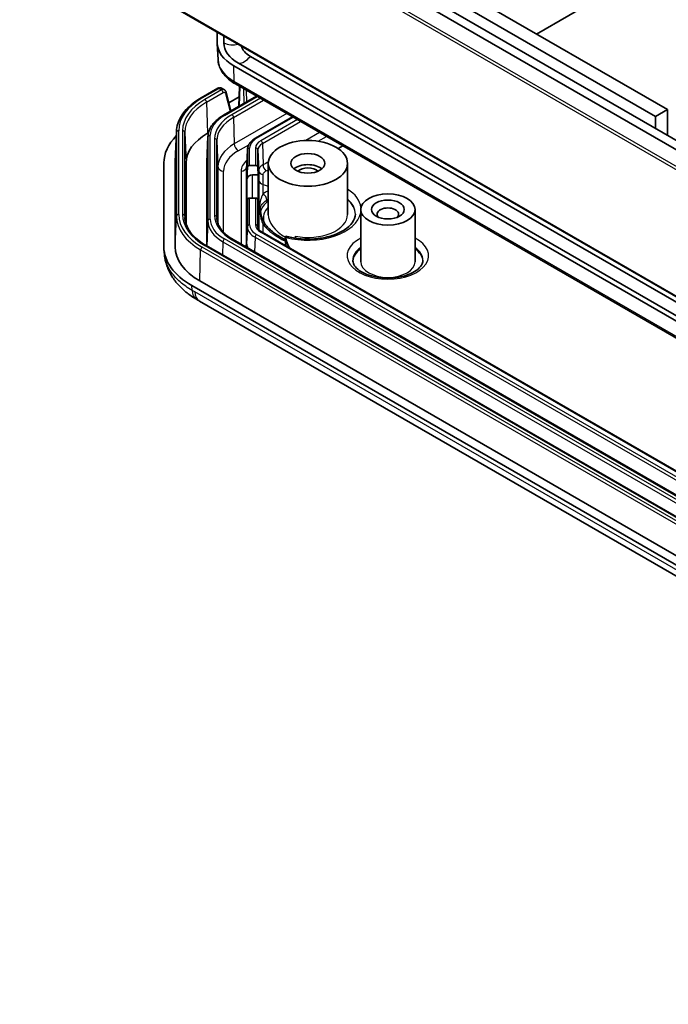
# Model space of a CAD drawing. Units: millimetres. Extents: x 29 to 3187, y 16 to 578.
# Drawn here: x 497 to 554, y 183 to 270 of the extents above; entities that cross this region are included whole.
import ezdxf

# ---------------------------------------------------------------- set-up
doc = ezdxf.new("R2010")
doc.units = ezdxf.units.MM
doc.header["$LTSCALE"] = 2
doc.layers.add('Visible (ISO)', color=7, linetype='Continuous', lineweight=35)
doc.layers.add('Visible Narrow (ISO)', color=7, linetype='Continuous', lineweight=25)

msp = doc.modelspace()

# ---------------------------------------------------------------- linework, layer by layer
at = {"layer": 'Visible (ISO)'}
for p, q in [((606.6583, 229.5789), (498.4418, 292.0577)), ((605.9512, 229.1707), (497.7347, 291.6495)), ((512.7046, 286.1093), (553.9289, 262.3084)), ((511.6439, 285.497), (552.8682, 261.6961)), ((604.9319, 216.7453), (496.7155, 279.2241)), ((554.9325, 276.2498), (542.3571, 268.9894)), ((514.1397, 268.2003), (514.1397, 269.1642)), ((514.7165, 268.2003), (514.7165, 268.8311)), ((514.2012, 266.728), (514.1412, 268.1294)), ((517.0659, 267.0164), (624.5209, 204.9773)), ((623.0523, 204.1294), (515.5974, 266.1686)), ((623.4602, 204.3649), (516.0053, 266.404)), ((512.7069, 263.3447), (514.172, 264.1906)), ((514.5199, 264.2067), (514.7606, 264.0677)), ((514.9149, 263.8556), (515.3375, 262.1833)), ((515.7431, 264.576), (623.1981, 202.5368)), ((516.0412, 262.5896), (516.0961, 264.3722)), ((517.6125, 263.4967), (514.6745, 261.8005)), ((516.0672, 263.4334), (515.1547, 262.9065)), ((552.8682, 261.6961), (553.9289, 262.3084)), ((553.9289, 262.3084), (553.9289, 260.0223)), ((517.5178, 259.7821), (520.7821, 261.6667)), ((552.8682, 260.6346), (552.8682, 261.6961)), ((510.5342, 260.3888), (510.4188, 257.6903)), ((513.3159, 259.9408), (513.2179, 257.6503)), ((513.3628, 260.2675), (513.2663, 260.2118)), ((516.7978, 258.7823), (516.7341, 257.2936)), ((525.228, 259.0999), (524.8126, 258.8601)), ((509.4165, 257.5848), (509.4165, 250.1715)), ((510.4165, 257.5848), (510.4165, 250.1715)), ((511.3816, 257.5848), (511.3816, 252.1808)), ((513.2165, 250.2411), (513.2165, 257.5848)), ((516.7521, 256.1522), (516.7971, 257.2051)), ((516.997, 257.3627), (517.5234, 257.3627)), ((517.7233, 257.2051), (517.7514, 256.5462)), ((518.6444, 257.5524), (518.6444, 253.006)), ((525.6444, 257.5524), (525.6444, 253.0208)), ((517.7514, 256.5462), (517.2517, 256.5462)), ((517.7514, 256.5462), (517.7514, 253.6595)), ((516.7971, 254.3184), (516.7521, 253.2655)), ((517.5234, 254.476), (516.997, 254.476)), ((517.7514, 253.6595), (517.7233, 254.3184)), ((526.8155, 253.4699), (526.8155, 248.8567)), ((531.6155, 253.4699), (531.6155, 248.8567)), ((622.9837, 188.7734), (515.5287, 250.8126)), ((518.09, 251.4749), (575.353, 218.4141)), ((509.4639, 249.4996), (509.4268, 249.9314)), ((513.1434, 250.2833), (621.3598, 187.8045)), ((511.8768, 246.7422), (620.0933, 184.2634)), ((512.5839, 247.1504), (620.8004, 184.6716)), ((512.5572, 245.3764), (620.2875, 183.1783))]:
    msp.add_line(p, q, dxfattribs=at)
for centre, major_axis, ratio, start_param, end_param in [((519.1165, 268.2003), (-4.9768, 0), 0.5773503, 0, 0.7853982), ((519.1165, 268.2003), (-4.4, 0), 0.5773503, 0, 0.7853982), ((519.1165, 268.2003), (-2.9, 0), 0.5773503, 0.1527172, 0.7853982), ((517.8165, 257.5848), (-8.4, 0), 0.5773503, 5.7655648, 6.2831853), ((517.8165, 257.5848), (-6.4349, 0), 0.5773503, 5.4977871, 6.2831853), ((517.8165, 257.5848), (-7.4, 0), 0.5773503, 6.2584901, 6.2831853), ((517.8165, 257.5848), (-4.6, 0), 0.5773503, 6.2584901, 6.2831853), ((516.997, 257.1994), (-0.2, 0), 0.8164966, 4.712389, 6.2482787), ((517.5234, 257.1994), (0.2, 0), 0.8164966, 0.0349066, 1.5707963), ((522.1444, 256.5726), (-1.5, 0), 0.5773503, 3.7428569, 5.6819211), ((522.1444, 256.5726), (1.0065, 0), 0.5773503, 0.501749, 2.6398436), ((517.2517, 256.138), (-0.5, 0), 0.8164966, 4.712389, 6.2482787), ((516.997, 254.3127), (-0.2, 0), 0.8164966, 4.712389, 6.2482787), ((517.5234, 254.3127), (0.2, 0), 0.8164966, 0.0349066, 1.5707963), ((529.2155, 253.0616), (-0.95, 0), 0.5773503, 2.59354, 6.8312379), ((522.1444, 269.3335), (-4.1898, -34.3785), 0.0084911, 1.0022002, 1.0068462), ((525.1165, 251.1007), (-4.915, 0), 0.5773503, 0.0361493, 0.3767685), ((522.1444, 261.9483), (-3.4915, -28.6487), 0.0084911, 1.1770857, 1.1835208), ((517.8165, 250.1715), (-8.4, 0), 0.5773503, 0, 0.7853982), ((517.8165, 250.1715), (-7.4, 0), 0.5773503, 0, 0.7853982), ((525.2379, 249.7444), (5.0205, -1.4306), 0.5467983, 3.3158323, 3.4205347), ((514.2807, 274.0684), (16.5958, -30.4447), 0.6180294, 5.4812913, 5.4916429)]:
    msp.add_ellipse(centre, major_axis=major_axis, ratio=ratio, start_param=start_param, end_param=end_param, dxfattribs=at)
for centre, major_axis in [((522.1444, 257.5524), (-3.5, 0)), ((522.1444, 257.5524), (-1.5, 0)), ((529.2155, 253.4699), (-2.4, 0)), ((529.2155, 253.4699), (-1.45, 0))]:
    msp.add_ellipse(centre, major_axis=major_axis, ratio=0.5773503, dxfattribs=at)
for points, knots in [([(514.2012, 266.728), (514.2086, 266.5548), (514.239, 266.3827), (514.3422, 266.049), (514.415, 265.8876), (514.5967, 265.5802), (514.7056, 265.4342), (514.9542, 265.1593), (515.0939, 265.0303), (515.3996, 264.7899), (515.5657, 264.6784), (515.7431, 264.576)], [2.38088971, 2.38088971, 2.38088971, 2.38088971, 2.5330303, 2.5330303, 2.68517089, 2.68517089, 2.83731148, 2.83731148, 2.98945207, 2.98945207, 3.14159265, 3.14159265, 3.14159265, 3.14159265]), ([(514.5199, 264.2067), (514.496, 264.2205), (514.4703, 264.2307), (514.4186, 264.2438), (514.3927, 264.2467), (514.3427, 264.2468), (514.3187, 264.244), (514.2731, 264.2343), (514.2515, 264.2275), (514.2103, 264.2111), (514.1907, 264.2014), (514.172, 264.1906)], [-0.78539816, -0.78539816, -0.78539816, -0.78539816, -0.62831853, -0.62831853, -0.4712389, -0.4712389, -0.31415927, -0.31415927, -0.15707963, -0.15707963, 0, 0, 0, 0]), ([(514.7606, 264.0677), (514.7773, 264.0581), (514.793, 264.0469), (514.8217, 264.0223), (514.8348, 264.0087), (514.858, 263.9803), (514.8682, 263.9653), (514.8859, 263.9347), (514.8933, 263.9191), (514.9059, 263.8875), (514.9109, 263.8715), (514.9149, 263.8556)], [0.78539816, 0.78539816, 0.78539816, 0.78539816, 0.89753556, 0.89753556, 1.00967296, 1.00967296, 1.12181036, 1.12181036, 1.23394776, 1.23394776, 1.34608516, 1.34608516, 1.34608516, 1.34608516]), ([(510.5342, 260.3888), (510.5438, 260.6137), (510.5832, 260.8379), (510.7194, 261.2779), (510.8162, 261.4937), (511.0631, 261.9113), (511.2133, 262.1132), (511.5623, 262.4992), (511.7612, 262.6834), (512.2027, 263.0306), (512.4453, 263.1936), (512.7069, 263.3447)], [3.95168604, 3.95168604, 3.95168604, 3.95168604, 4.10382663, 4.10382663, 4.25596722, 4.25596722, 4.4081078, 4.4081078, 4.56024839, 4.56024839, 4.71238898, 4.71238898, 4.71238898, 4.71238898]), ([(514.6745, 261.8005), (514.5126, 261.707), (514.3622, 261.606), (514.0877, 261.3901), (513.9637, 261.2753), (513.7452, 261.0337), (513.6509, 260.9069), (513.4951, 260.6435), (513.4337, 260.5068), (513.3472, 260.2272), (513.3221, 260.0843), (513.3159, 259.9408)], [1.57079633, 1.57079633, 1.57079633, 1.57079633, 1.72293691, 1.72293691, 1.8750775, 1.8750775, 2.02721809, 2.02721809, 2.17935868, 2.17935868, 2.33149927, 2.33149927, 2.33149927, 2.33149927]), ([(516.7978, 258.7823), (516.8012, 258.8619), (516.8152, 258.9411), (516.8628, 259.0949), (516.8963, 259.1695), (516.9806, 259.312), (517.0312, 259.3799), (517.1472, 259.5081), (517.2126, 259.5685), (517.356, 259.6814), (517.4342, 259.7338), (517.5178, 259.7821)], [3.95168604, 3.95168604, 3.95168604, 3.95168604, 4.10382663, 4.10382663, 4.25596722, 4.25596722, 4.4081078, 4.4081078, 4.56024839, 4.56024839, 4.71238898, 4.71238898, 4.71238898, 4.71238898]), ([(517.9444, 253.4681), (517.9444, 253.4024), (517.951, 253.3163), (517.9796, 253.1254), (518.0015, 253.0213), (518.059, 252.8117), (518.0946, 252.7061), (518.1784, 252.5014), (518.2266, 252.4023), (518.3339, 252.2178), (518.393, 252.1324), (518.4553, 252.0578)], [0.25041499, 0.25041499, 0.25041499, 0.25041499, 0.30049372, 0.30049372, 0.35057245, 0.35057245, 0.40065118, 0.40065118, 0.45072992, 0.45072992, 0.50080865, 0.50080865, 0.50080865, 0.50080865]), ([(511.2681, 252.7782), (511.2758, 252.5982), (511.3072, 252.4182), (511.4179, 252.0607), (511.4972, 251.8831), (511.7036, 251.5341), (511.8307, 251.3626), (512.1311, 251.0304), (512.3043, 250.8697), (512.6932, 250.5639), (512.9089, 250.4187), (513.1434, 250.2833)], [2.38088971, 2.38088971, 2.38088971, 2.38088971, 2.5330303, 2.5330303, 2.68517089, 2.68517089, 2.83731148, 2.83731148, 2.98945207, 2.98945207, 3.14159265, 3.14159265, 3.14159265, 3.14159265]), ([(515.5287, 250.8126), (515.3493, 250.9162), (515.1844, 251.0272), (514.8876, 251.2606), (514.7557, 251.383), (514.5274, 251.6355), (514.4311, 251.7655), (514.2749, 252.0295), (514.2152, 252.1635), (514.1319, 252.4325), (514.1084, 252.5676), (514.1026, 252.7028)], [3.14159265, 3.14159265, 3.14159265, 3.14159265, 3.29373324, 3.29373324, 3.44587383, 3.44587383, 3.59801442, 3.59801442, 3.75015501, 3.75015501, 3.90229559, 3.90229559, 3.90229559, 3.90229559]), ([(526.3444, 253.0616), (526.3444, 252.8113), (526.259, 252.5538), (525.9059, 252.08), (525.6811, 251.8716), (525.1201, 251.5052), (524.7915, 251.3452), (524.0521, 251.0852), (523.6409, 250.9856), (522.7768, 250.8611), (522.3236, 250.837), (521.4254, 250.8687), (520.9806, 250.9248), (520.4368, 251.0457), (520.3122, 251.0774), (520.1908, 251.1122)], [0.7853982, 0.7853982, 0.7853982, 0.7853982, 1.1917937, 1.1917937, 1.5091956, 1.5091956, 1.8091327, 1.8091327, 2.1116555, 2.1116555, 2.4173033, 2.4173033, 2.7237397, 2.7237397, 2.8173757, 2.8173757, 2.8173757, 2.8173757]), ([(517.7237, 251.9379), (517.7249, 251.9088), (517.73, 251.8795), (517.7486, 251.8193), (517.7623, 251.7883), (517.7997, 251.7251), (517.8235, 251.6928), (517.8817, 251.6283), (517.9162, 251.5962), (517.9956, 251.5337), (518.0405, 251.5035), (518.09, 251.4749)], [2.38088971, 2.38088971, 2.38088971, 2.38088971, 2.5330303, 2.5330303, 2.68517089, 2.68517089, 2.83731148, 2.83731148, 2.98945207, 2.98945207, 3.14159265, 3.14159265, 3.14159265, 3.14159265]), ([(520.1475, 250.7858), (520.0038, 250.8583), (519.8648, 250.9344), (519.5982, 251.0926), (519.4705, 251.1747), (519.2282, 251.3433), (519.1135, 251.43), (518.8989, 251.6062), (518.799, 251.6958), (518.6149, 251.8763), (518.5309, 251.9672), (518.4553, 252.0578)], [-1.07829059, -1.07829059, -1.07829059, -1.07829059, -0.96712789, -0.96712789, -0.8559652, -0.8559652, -0.7448025, -0.7448025, -0.6336398, -0.6336398, -0.52247711, -0.52247711, -0.52247711, -0.52247711]), ([(520.1516, 250.9271), (520.1575, 250.9741), (520.1645, 251.0197), (520.1757, 251.0791), (520.1819, 251.1016), (520.1908, 251.1163), (520.1951, 251.1098), (520.1981, 251.0888), (520.1985, 251.0845), (520.199, 251.0796)], [0.156603338, 0.156603338, 0.156603338, 0.156603338, 0.174667085, 0.174667085, 0.194359622, 0.194359622, 0.215221015, 0.215221015, 0.219540449, 0.219540449, 0.219540449, 0.219540449]), ([(521.051, 251.1012), (521.0468, 251.0673), (521.0418, 251.0212), (521.0363, 250.9644), (521.0348, 250.9475), (521.0333, 250.9302)], [0.106131312, 0.106131312, 0.106131312, 0.106131312, 0.118952062, 0.118952062, 0.123762109, 0.123762109, 0.123762109, 0.123762109]), ([(520.1475, 250.7858), (520.1496, 250.7847), (520.1514, 250.7794), (520.1543, 250.7604), (520.1553, 250.7464), (520.156, 250.7287)], [0.04275345, 0.04275345, 0.04275345, 0.04275345, 0.054329587, 0.054329587, 0.066508442, 0.066508442, 0.066508442, 0.066508442]), ([(509.4639, 249.4996), (509.4938, 249.1509), (509.5693, 248.8072), (509.7954, 248.157), (509.9451, 247.8506), (510.3008, 247.2786), (510.5059, 247.0141), (510.957, 246.5254), (511.2031, 246.3009), (511.7275, 245.8883), (512.0066, 245.6995), (512.2982, 245.5276)], [-0.46776759, -0.46776759, -0.46776759, -0.46776759, -0.37421407, -0.37421407, -0.28066055, -0.28066055, -0.18710704, -0.18710704, -0.09355352, -0.09355352, 0, 0, 0, 0]), ([(532.3155, 248.9791), (532.3155, 248.8812), (532.2958, 248.7826), (532.1828, 248.5186), (532.0531, 248.3444), (531.6899, 248.0428), (531.4828, 247.9141), (530.9974, 247.6926), (530.7194, 247.5998), (530.1168, 247.4632), (529.7916, 247.4202), (529.1297, 247.3917), (528.7929, 247.4066), (528.1472, 247.493), (527.8382, 247.5642), (527.2839, 247.7512), (527.038, 247.8664), (526.6333, 248.1198), (526.4738, 248.2575), (526.2404, 248.5351), (526.1707, 248.6728), (526.1228, 248.8613), (526.1155, 248.9203), (526.1155, 248.9791)], [0.7853982, 0.7853982, 0.7853982, 0.7853982, 1.0276551, 1.0276551, 1.3928468, 1.3928468, 1.6873562, 1.6873562, 1.982075, 1.982075, 2.2816665, 2.2816665, 2.5837573, 2.5837573, 2.8849787, 2.8849787, 3.1821423, 3.1821423, 3.4750416, 3.4750416, 3.7812787, 3.7812787, 3.9269908, 3.9269908, 3.9269908, 3.9269908])]:
    msp.add_open_spline(points, degree=3, knots=knots, dxfattribs=at)
for points in [[(520.199, 251.0796), (520.2007, 251.0604), (520.2026, 251.0329), (520.2048, 250.9982)], [(520.156, 250.7287), (520.1565, 250.7141), (520.1571, 250.6969), (520.1578, 250.6775)], [(520.1961, 250.3639), (520.2046, 250.3229), (520.2145, 250.2821), (520.2259, 250.2417)]]:
    msp.add_open_spline(points, degree=3, dxfattribs=at)
at = {"layer": 'Visible Narrow (ISO)'}
for p, q in [((496.674, 290.5112), (604.8905, 228.0324)), ((604.9872, 228.2431), (496.7707, 290.7219)), ((604.8905, 216.8368), (496.674, 279.3156)), ((515.6398, 264.7908), (515.5974, 266.1686)), ((623.0947, 202.7516), (515.6398, 264.7908)), ((512.8069, 263.3348), (514.272, 264.1807)), ((514.5085, 264.0442), (513.0434, 263.1983)), ((514.272, 264.1807), (514.5085, 264.0442)), ((516.1035, 262.6255), (516.1562, 264.3375)), ((516.4407, 264.1732), (516.4803, 262.8431)), ((516.7584, 263.0037), (516.7286, 264.007)), ((513.1847, 262.9591), (514.6498, 263.805)), ((514.7745, 261.7906), (517.671, 263.4629)), ((514.8624, 263.7307), (515.264, 262.1409)), ((517.9445, 263.305), (515.4287, 261.8525)), ((515.57, 261.6133), (518.2223, 263.1446)), ((513.1847, 262.9591), (513.2663, 260.2118)), ((515.57, 261.6133), (515.6398, 259.2669)), ((520.2892, 261.9513), (515.6398, 259.2669)), ((517.6178, 259.7722), (520.8407, 261.6329)), ((521.2129, 261.418), (517.99, 259.5573)), ((518.1313, 259.3181), (521.4907, 261.2576)), ((510.7319, 253.0292), (510.7319, 260.4425)), ((511.0662, 260.4425), (511.0662, 253.0292)), ((510.4165, 257.5848), (510.532, 260.2849)), ((510.532, 260.2849), (510.532, 252.8716)), ((511.2661, 252.8716), (511.2661, 260.2849)), ((511.2661, 260.2849), (511.3816, 257.5848)), ((513.3145, 259.8767), (513.2165, 257.5848)), ((513.3145, 259.8767), (513.3145, 252.4634)), ((513.5144, 252.621), (513.5144, 260.0343)), ((513.9012, 259.7234), (513.9012, 252.9319)), ((514.101, 252.7743), (514.101, 259.5658)), ((514.101, 259.5658), (514.1997, 257.2596)), ((523.1851, 260.2794), (521.9567, 259.5702)), ((523.0484, 259.5045), (523.7878, 259.9314)), ((515.9931, 258.6689), (516.9167, 259.2021)), ((516.7971, 258.7493), (516.7334, 257.2596)), ((516.7971, 258.7493), (516.7971, 257.2051)), ((516.997, 257.3627), (516.997, 258.9069)), ((517.5234, 258.9069), (517.5234, 257.3627)), ((517.7233, 257.2051), (517.7233, 258.7493)), ((517.7233, 258.7493), (517.8023, 256.9007)), ((518.1313, 259.3181), (518.1872, 257.4372)), ((514.1997, 257.2596), (514.1997, 252.2202)), ((516.7334, 250.4681), (516.7334, 257.2596)), ((514.6994, 251.4472), (514.6994, 256.8656)), ((516.2337, 256.8656), (516.2337, 250.4056)), ((516.7521, 256.1522), (516.7521, 253.2655)), ((517.2517, 254.476), (517.2517, 256.5462)), ((517.8041, 256.0669), (517.8041, 251.7209)), ((518.1877, 255.6841), (518.6444, 255.5315)), ((518.1877, 254.8426), (518.1877, 255.6841)), ((516.7971, 254.3184), (516.7971, 251.9578)), ((516.997, 252.1154), (516.997, 254.476)), ((517.5234, 254.476), (517.5234, 252.1154)), ((517.7233, 251.9578), (517.7233, 254.3184)), ((510.4165, 250.1715), (510.532, 252.8716)), ((511.2661, 252.8716), (511.274, 252.6878)), ((514.101, 252.7743), (514.107, 252.6342)), ((513.3145, 252.4634), (513.2194, 250.2394)), ((516.7971, 251.9578), (516.7334, 250.4681)), ((517.7233, 251.9578), (517.7248, 251.9211)), ((518.1877, 251.4185), (518.1877, 252.1344)), ((622.991, 188.3858), (514.7745, 250.8646)), ((515.4287, 250.8027), (622.8837, 188.7635)), ((517.4764, 251.0109), (517.4378, 249.7104)), ((517.4764, 251.0109), (574.7394, 217.95)), ((574.8808, 218.1892), (517.6178, 251.2501)), ((517.99, 251.465), (575.253, 218.4041)), ((520.156, 250.7287), (520.199, 251.0796)), ((621.0234, 187.6581), (512.8069, 250.1369)), ((513.0434, 250.2734), (621.2598, 187.7946)), ((514.6331, 250.6254), (514.598, 249.4435)), ((514.6331, 250.6254), (622.8496, 188.1466)), ((519.9948, 250.3752), (520.1961, 250.3639)), ((512.5839, 247.1504), (512.6656, 249.8977)), ((512.6656, 249.8977), (620.8821, 187.4189)), ((511.9032, 246.3219), (511.8768, 246.7422)), ((619.8767, 183.9818), (512.1464, 246.1799))]:
    msp.add_line(p, q, dxfattribs=at)
for centre, major_axis, ratio, start_param, end_param in [((515.4665, 269.2669), (-1.5062, 0), 0.8164966, 1.0495915, 1.9113491), ((519.1165, 266.798), (-4.9169, 0), 0.5773503, 0.0246952, 0.7853982), ((516.5356, 267.7768), (-0.7531, -1.3045), 0.5773503, 0.2641934, 1.3066029), ((515.9931, 265.009), (-0.25, -0.433), 0.5773503, 5.5326937, 6.2831853), ((514.272, 264.0174), (-0.1, 0.1732), 0.5773503, 5.4977871, 6.2831853), ((514.2646, 263.7767), (0.2577, 0.4285), 0.5651318, 0.0100449, 0.795443), ((514.5159, 263.6317), (-0.242, -0.4376), 0.589315, 3.1306698, 3.9160679), ((514.5085, 263.8809), (-0.1, 0.1732), 0.5773503, 3.9618974, 5.4977871), ((514.6572, 263.5558), (0.1418, 0.2645), 0.5971344, 5.7037831, 7.0498682), ((514.721, 263.8066), (0.1939, 0.049), 0.6714392, 5.3461558, 6.2831853), ((517.8165, 260.4425), (-7.0846, 0), 0.5773503, 5.4977871, 6.2831853), ((517.8165, 260.4425), (-6.7503, 0), 0.5773503, 5.4977871, 6.2831853), ((512.8069, 263.1715), (-0.1, 0.1732), 0.5773503, 5.4977871, 6.2831853), ((513.0434, 263.035), (-0.1, 0.1732), 0.5773503, 3.9618974, 5.4977871), ((517.8165, 260.2849), (-6.5504, 0), 0.5773503, 5.4977871, 6.2831853), ((517.8165, 260.0343), (-4.3021, 0), 0.5773503, 5.4977871, 6.2831853), ((519.1165, 259.7234), (-5.2154, 0), 0.5773503, 5.4977871, 6.2831853), ((519.1165, 259.5658), (-5.0155, 0), 0.5773503, 5.4977871, 6.2831853), ((514.7745, 261.6273), (-0.1, 0.1732), 0.5773503, 5.4977871, 6.2831853), ((515.4287, 261.6892), (-0.1, 0.1732), 0.5773503, 3.9618974, 5.4977871), ((510.7319, 260.2792), (-0.2, 0), 0.8164966, 4.712389, 6.2482787), ((517.8165, 260.2849), (-7.2845, 0), 0.5773503, 6.2584901, 6.2831853), ((511.0662, 260.2792), (0.2, 0), 0.8164966, 0.0349066, 1.5707963), ((513.5144, 259.871), (-0.2, 0), 0.8164966, 4.712389, 6.2482787), ((517.8165, 259.8767), (-4.502, 0), 0.5773503, 6.2584901, 6.2831853), ((513.9012, 259.5601), (0.2, 0), 0.8164966, 0.0349066, 1.5707963), ((519.1165, 258.9069), (-2.1196, 0), 0.5773503, 5.4977871, 6.2831853), ((517.6178, 259.6089), (-0.1, 0.1732), 0.5773503, 5.4977871, 6.2831853), ((519.1165, 258.9069), (-1.5931, 0), 0.5773503, 5.4977871, 6.2831853), ((517.99, 259.394), (0.1, -0.1732), 0.5773503, 0.8203047, 2.3561945), ((519.1165, 257.2596), (-4.9169, 0), 0.5773503, 5.4977871, 6.2831853), ((519.1165, 256.8656), (-4.4172, 0), 0.5773503, 5.4977871, 6.2831853), ((515.9931, 259.0772), (-0.25, 0.433), 0.5773503, 0.8203047, 2.3561945), ((516.997, 258.7436), (-0.2, 0), 0.8164966, 4.712389, 6.2482787), ((519.1165, 258.7493), (-2.3194, 0), 0.5773503, 6.2584901, 6.2831853), ((517.5234, 258.7436), (0.2, 0), 0.8164966, 0.0349066, 1.5707963), ((519.1165, 258.7493), (-1.3933, 0), 0.5773503, 5.4977871, 6.2831853), ((519.1165, 256.8656), (-2.8828, 0), 0.5773503, 5.6713188, 6.2831853), ((514.6994, 257.2739), (-0.5, 0), 0.8164966, 0.0349066, 1.5707963), ((516.2337, 257.2739), (0.5, 0), 0.8164966, 4.712389, 6.2482787), ((519.1165, 257.2596), (-2.3831, 0), 0.5773503, 6.2584901, 6.2831853), ((518.302, 256.915), (-0.5, -0.002), 0.7728281, 0.0317556, 1.3547772), ((518.5406, 257.2475), (0.2205, -0.4488), 0.6159494, 4.0018461, 5.3248677), ((518.3038, 256.0812), (-0.5, 0), 0.8164966, 0.0349066, 1.3363357), ((522.1444, 253.4699), (4.7, 0), 0.5773503, 0.0644588, 0.7307398), ((522.2606, 252.6942), (-4.6439, 1.3237), 0.5469469, 5.7449347, 5.9153595), ((518.0715, 254.4456), (-0.3141, 0.389), 0.7709242, 3.8357267, 5.2038138), ((522.1444, 252.2971), (-4.1398, 1.3127), 0.5399816, 5.8670824, 5.9302908), ((522.1444, 253.0616), (4.2, 0), 0.5773503, 0, 0.5856855), ((522.1444, 253.0208), (4.2, 0), 0.5773503, 0.0089894, 0.5856855), ((522.1444, 252.2551), (-4.1567, 1.0902), 0.5514916, 5.8411503, 6.3315889), ((522.0631, 251.9772), (-3.8041, 1.0843), 0.5469469, 5.9599548, 6.6172771), ((510.7319, 252.8659), (-0.2, 0), 0.8164966, 4.712389, 6.2482787), ((517.8165, 252.8716), (-7.2845, 0), 0.5773503, 0, 0.7853982), ((517.8165, 253.0292), (-7.0846, 0), 0.5773503, 0, 0.7853982), ((511.0662, 252.8659), (0.2, 0), 0.8164966, 0.0349066, 1.5707963), ((517.8165, 253.0292), (-6.7503, 0), 0.5773503, 0, 0.7853982), ((517.8165, 252.8716), (-6.5504, 0), 0.5773503, 0, 0.0246952), ((513.5144, 252.4577), (-0.2, 0), 0.8164966, 4.712389, 6.2482787), ((517.8165, 252.621), (-4.3021, 0), 0.5773503, 0, 0.7853982), ((519.1165, 252.9319), (-5.2154, 0), 0.5773503, 0, 0.7853982), ((513.9012, 252.7686), (0.2, 0), 0.8164966, 0.0349066, 1.5707963), ((519.1165, 252.7743), (-5.0155, 0), 0.5773503, 0, 0.0246952), ((522.1444, 252.2551), (-3.4512, 1.0768), 0.5411311, 0.1672565, 1.1365651), ((522.1444, 253.4699), (4.7, 0), 0.5773503, 4.2869765, 6.1721708), ((522.1444, 253.0208), (3.5, 0), 0.5773503, 4.3946718, 6.2831853), ((517.8165, 252.4634), (-4.502, 0), 0.5773503, 0, 0.7853982), ((516.997, 251.9521), (-0.2, 0), 0.8164966, 4.712389, 6.2482787), ((519.1165, 251.9578), (-2.3194, 0), 0.5773503, 0, 0.7853982), ((519.1165, 252.1154), (-2.1196, 0), 0.5773503, 0, 0.7853982), ((517.5234, 251.9521), (0.2, 0), 0.8164966, 0.0349066, 1.5707963), ((519.1165, 252.1154), (-1.5931, 0), 0.5773503, 0, 0.7853982), ((519.1165, 251.9578), (-1.3933, 0), 0.5773503, 0, 0.0246952), ((518.0715, 251.7373), (0.3838, 0.3205), 0.6342575, 0, 0.8129904), ((522.2606, 252.6942), (-4.6439, 1.3237), 0.5469469, 0.6771284, 1.2615836), ((514.7745, 250.7013), (-0.1, -0.1732), 0.5773503, 3.9269908, 5.4628806), ((515.4287, 250.6394), (0.1, 0.1732), 0.5773503, 0, 0.7853982), ((517.6178, 251.0868), (-0.1, -0.1732), 0.5773503, 3.9269908, 5.4628806), ((517.99, 251.3017), (0.1, 0.1732), 0.5773503, 0, 0.7853982), ((529.2155, 249.3874), (-3.6, 0), 0.5773503, 5.4421166, 10.2658466), ((512.8069, 249.9736), (0.1, 0.1732), 0.5773503, 0.7853982, 2.3212879), ((513.0434, 250.1101), (0.1, 0.1732), 0.5773503, 0, 0.7853982), ((516.2337, 250.4824), (0.5, 0), 0.8164966, 5.5135306, 6.2482787), ((519.1165, 250.4681), (-2.3831, 0), 0.5773503, 0, 0.3065143), ((529.2155, 248.9791), (-3.1, 0), 0.5773503, 5.597829, 6.2831853), ((529.2155, 248.8567), (-3.1, 0), 0.5773503, 5.597829, 6.2456456), ((529.2155, 248.9791), (3.1, 0), 0.5773503, 0, 0.6853563), ((529.2155, 248.8567), (3.1, 0), 0.5773503, 0.0375397, 0.6853563), ((529.2155, 248.8567), (2.4, 0), 0.5773503, 3.1415927, 6.2831853), ((513.314, 247.2504), (-1.0158, -1.7228), 0.5702471, 5.5729267, 6.2831853), ((513.5572, 247.1085), (-1, -1.7321), 0.5773503, 5.5676731, 6.2831853)]:
    msp.add_ellipse(centre, major_axis=major_axis, ratio=ratio, start_param=start_param, end_param=end_param, dxfattribs=at)
for points, knots in [([(518.1872, 257.4372), (518.1304, 257.4075), (518.0783, 257.3737), (517.9589, 257.2774), (517.9019, 257.2105), (517.8226, 257.0633), (517.8021, 256.9828), (517.8023, 256.9007)], [-0.063806063, -0.063806063, -0.063806063, -0.063806063, -0.048849271, -0.048849271, -0.024918403, -0.024918403, 0, 0, 0, 0]), ([(517.8023, 256.9007), (517.8029, 256.7555), (517.8033, 256.6131), (517.804, 256.3349), (517.8041, 256.199), (517.8041, 256.0669)], [-0.13725953, -0.13725953, -0.13725953, -0.13725953, -0.06862977, -0.06862977, 0, 0, 0, 0]), ([(518.1877, 255.6841), (518.1891, 255.8196), (518.1906, 255.9588), (518.1935, 256.2435), (518.1949, 256.3889), (518.1963, 256.5371)], [0, 0, 0, 0, 0.06862977, 0.06862977, 0.13725953, 0.13725953, 0.13725953, 0.13725953]), ([(518.1963, 256.5371), (518.1969, 256.5909), (518.2103, 256.6431), (518.261, 256.7375), (518.2972, 256.7798), (518.3726, 256.8396), (518.4054, 256.8604), (518.4412, 256.8784)], [0, 0, 0, 0, 0.024918403, 0.024918403, 0.048849271, 0.048849271, 0.063806063, 0.063806063, 0.063806063, 0.063806063]), ([(518.1877, 254.8426), (518.089, 254.6641), (518.0139, 254.4963), (517.9003, 254.1165), (517.8698, 253.8971), (517.8797, 253.3281), (517.923, 252.9935), (518.0489, 252.4896), (518.1112, 252.3025), (518.1877, 252.1344)], [0, 0, 0, 0, 0.11944792, 0.11944792, 0.26016282, 0.26016282, 0.40825256, 0.40825256, 0.50080865, 0.50080865, 0.50080865, 0.50080865]), ([(517.9445, 253.4678), (517.9445, 253.6912), (517.9988, 253.8236), (518.1943, 254.0577), (518.3285, 254.1632), (518.5048, 254.3015)], [-0.25041499, -0.25041499, -0.25041499, -0.25041499, -0.11944792, -0.11944792, 0, 0, 0, 0]), ([(511.9032, 246.3219), (511.5167, 246.5487), (511.1672, 246.797), (510.5592, 247.3256), (510.3001, 247.6062), (510.0904, 247.8982), (509.8807, 248.1903), (509.7212, 248.4927), (509.5343, 249.0319), (509.4841, 249.266), (509.4639, 249.4996)], [0, 0, 0, 0, 0.12481413, 0.12481413, 0.24962827, 0.24962827, 0.24962827, 0.3744424, 0.3744424, 0.46776759, 0.46776759, 0.46776759, 0.46776759]), ([(512.1464, 246.1799), (512.1059, 246.2033), (512.0654, 246.2269), (511.9843, 246.2742), (511.9438, 246.2979), (511.9032, 246.3219)], [0, 0, 0, 0, 0.017189041, 0.017189041, 0.034378082, 0.034378082, 0.034378082, 0.034378082])]:
    msp.add_open_spline(points, degree=3, knots=knots, dxfattribs=at)
for points in [[(518.6508, 257.6738), (518.4962, 257.5919), (518.3417, 257.5131), (518.1872, 257.4372)], [(518.4412, 256.8784), (518.5089, 256.9124), (518.5766, 256.947), (518.6444, 256.9821)]]:
    msp.add_open_spline(points, degree=3, dxfattribs=at)

doc.saveas('drawing.dxf')
